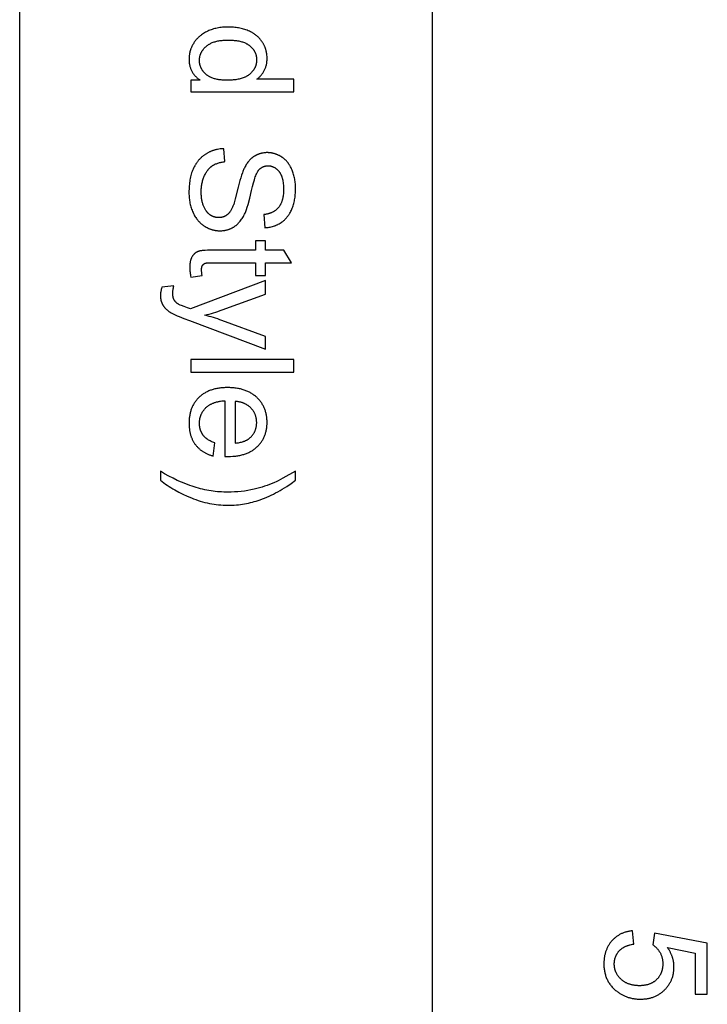
# Model space of a CAD drawing. Units: inches. Extents: x 0 to 1516, y 0 to 1755.
# Drawn here: x 0 to 52, y 863 to 939 of the extents above; entities that cross this region are included whole.
import ezdxf

# ---------------------------------------------------------------- set-up
doc = ezdxf.new("R2010")
doc.units = ezdxf.units.IN
doc.header["$MEASUREMENT"] = 0
doc.layers.add('- TAB', color=4, linetype='Continuous', true_color=0x00ffff)

msp = doc.modelspace()

# ---------------------------------------------------------------- linework, layer by layer
at = {"layer": '- TAB'}
for p, q in [((0, 0), (0, 1170.433)), ((31.516, 0), (31.516, 1154.508))]:
    msp.add_line(p, q, dxfattribs=at)
for points in [[(13.777, 934.038), (13.058, 934.038), (13.058, 933.141), (20.927, 933.141), (20.927, 934.102), (18.103, 934.102), (18.147, 934.134), (18.189, 934.167), (18.23, 934.202), (18.27, 934.238), (18.309, 934.274), (18.347, 934.312), (18.384, 934.352), (18.419, 934.392), (18.454, 934.433), (18.488, 934.476), (18.521, 934.52), (18.553, 934.565), (18.584, 934.611), (18.613, 934.659), (18.642, 934.707), (18.67, 934.757), (18.696, 934.808), (18.721, 934.859), (18.744, 934.912), (18.765, 934.965), (18.784, 935.02), (18.802, 935.075), (18.818, 935.131), (18.833, 935.188), (18.845, 935.245), (18.856, 935.304), (18.866, 935.364), (18.873, 935.424), (18.879, 935.485), (18.884, 935.548), (18.886, 935.611), (18.887, 935.675), (18.886, 935.762), (18.881, 935.848), (18.874, 935.934), (18.869, 935.976), (18.864, 936.018), (18.858, 936.06), (18.851, 936.101), (18.843, 936.142), (18.835, 936.183), (18.826, 936.224), (18.816, 936.264), (18.806, 936.304), (18.794, 936.344), (18.783, 936.384), (18.77, 936.423), (18.756, 936.462), (18.742, 936.501), (18.728, 936.54), (18.712, 936.578), (18.696, 936.616), (18.679, 936.654), (18.661, 936.691), (18.643, 936.729), (18.623, 936.766), (18.604, 936.802), (18.583, 936.839), (18.562, 936.875), (18.539, 936.911), (18.517, 936.947), (18.493, 936.982), (18.469, 937.017), (18.444, 937.051), (18.419, 937.085), (18.393, 937.118), (18.366, 937.15), (18.339, 937.182), (18.311, 937.213), (18.283, 937.244), (18.254, 937.275), (18.224, 937.304), (18.193, 937.334), (18.162, 937.362), (18.13, 937.39), (18.098, 937.418), (18.065, 937.445), (18.032, 937.471), (17.997, 937.497), (17.962, 937.522), (17.927, 937.547), (17.891, 937.571), (17.854, 937.595), (17.817, 937.618), (17.779, 937.64), (17.74, 937.662), (17.701, 937.684), (17.62, 937.725), (17.537, 937.764), (17.451, 937.8), (17.364, 937.835), (17.275, 937.867), (17.185, 937.897), (17.094, 937.925), (17.001, 937.95), (16.908, 937.974), (16.813, 937.995), (16.717, 938.014), (16.619, 938.03), (16.521, 938.045), (16.421, 938.057), (16.32, 938.067), (16.217, 938.075), (16.114, 938.08), (16.009, 938.084), (15.903, 938.085), (15.794, 938.083), (15.687, 938.08), (15.582, 938.074), (15.478, 938.065), (15.376, 938.054), (15.275, 938.041), (15.176, 938.025), (15.078, 938.006), (14.982, 937.985), (14.888, 937.962), (14.795, 937.936), (14.704, 937.908), (14.614, 937.877), (14.526, 937.844), (14.439, 937.809), (14.354, 937.771), (14.271, 937.73), (14.191, 937.688), (14.112, 937.644), (14.036, 937.598), (13.962, 937.549), (13.891, 937.499), (13.822, 937.447), (13.788, 937.42), (13.755, 937.392), (13.723, 937.364), (13.691, 937.336), (13.659, 937.307), (13.629, 937.278), (13.598, 937.248), (13.569, 937.217), (13.54, 937.186), (13.511, 937.155), (13.484, 937.123), (13.456, 937.09), (13.43, 937.057), (13.404, 937.024), (13.378, 936.99), (13.353, 936.956), (13.329, 936.921), (13.305, 936.885), (13.259, 936.813), (13.238, 936.777), (13.217, 936.74), (13.197, 936.704), (13.177, 936.667), (13.159, 936.63), (13.141, 936.592), (13.123, 936.555), (13.107, 936.517), (13.091, 936.479), (13.076, 936.441), (13.062, 936.402), (13.048, 936.364), (13.035, 936.325), (13.023, 936.286), (13.012, 936.247), (13.001, 936.207), (12.991, 936.167), (12.982, 936.128), (12.974, 936.087), (12.966, 936.047), (12.959, 936.007), (12.953, 935.966), (12.947, 935.925), (12.942, 935.884), (12.938, 935.842), (12.935, 935.8), (12.933, 935.759), (12.931, 935.717), (12.929, 935.632), (12.93, 935.567), (12.933, 935.502), (12.937, 935.439), (12.942, 935.377), (12.95, 935.315), (12.959, 935.255), (12.97, 935.196), (12.982, 935.138), (12.996, 935.08), (13.012, 935.024), (13.029, 934.969), (13.048, 934.914), (13.069, 934.861), (13.092, 934.809), (13.116, 934.758), (13.141, 934.707), (13.169, 934.658), (13.198, 934.61), (13.228, 934.562), (13.26, 934.516), (13.294, 934.471), (13.33, 934.426), (13.367, 934.383), (13.406, 934.341), (13.447, 934.299), (13.489, 934.259), (13.533, 934.22), (13.579, 934.181), (13.626, 934.144), (13.675, 934.107), (13.725, 934.072)], [(15.586, 928.799), (15.488, 928.795), (15.391, 928.788), (15.296, 928.777), (15.202, 928.764), (15.109, 928.748), (15.017, 928.728), (14.972, 928.717), (14.927, 928.706), (14.882, 928.693), (14.838, 928.68), (14.794, 928.666), (14.75, 928.652), (14.707, 928.636), (14.664, 928.62), (14.621, 928.603), (14.579, 928.586), (14.536, 928.567), (14.495, 928.548), (14.453, 928.528), (14.412, 928.507), (14.371, 928.486), (14.331, 928.464), (14.29, 928.441), (14.251, 928.417), (14.172, 928.367), (14.133, 928.341), (14.095, 928.314), (14.057, 928.287), (14.02, 928.259), (13.984, 928.231), (13.948, 928.202), (13.913, 928.172), (13.879, 928.142), (13.845, 928.111), (13.812, 928.08), (13.779, 928.048), (13.747, 928.015), (13.716, 927.982), (13.685, 927.948), (13.655, 927.914), (13.625, 927.879), (13.596, 927.843), (13.568, 927.807), (13.54, 927.77), (13.513, 927.732), (13.486, 927.694), (13.46, 927.655), (13.435, 927.616), (13.41, 927.576), (13.386, 927.535), (13.363, 927.494), (13.318, 927.41), (13.275, 927.323), (13.235, 927.234), (13.197, 927.143), (13.162, 927.049), (13.129, 926.952), (13.099, 926.852), (13.071, 926.749), (13.045, 926.644), (13.022, 926.537), (13.002, 926.426), (12.983, 926.313), (12.968, 926.197), (12.954, 926.078), (12.943, 925.957), (12.935, 925.833), (12.929, 925.706), (12.925, 925.577), (12.924, 925.444), (12.925, 925.34), (12.929, 925.236), (12.935, 925.134), (12.943, 925.034), (12.954, 924.934), (12.967, 924.836), (12.983, 924.739), (13.001, 924.644), (13.021, 924.55), (13.044, 924.457), (13.07, 924.366), (13.097, 924.275), (13.128, 924.187), (13.16, 924.099), (13.195, 924.013), (13.232, 923.928), (13.272, 923.845), (13.313, 923.765), (13.357, 923.687), (13.402, 923.611), (13.449, 923.538), (13.499, 923.467), (13.524, 923.433), (13.55, 923.399), (13.576, 923.366), (13.603, 923.333), (13.63, 923.301), (13.658, 923.27), (13.686, 923.239), (13.715, 923.209), (13.744, 923.179), (13.774, 923.15), (13.804, 923.122), (13.834, 923.094), (13.865, 923.067), (13.897, 923.041), (13.929, 923.015), (13.962, 922.99), (13.995, 922.965), (14.028, 922.941), (14.062, 922.918), (14.097, 922.895), (14.166, 922.851), (14.237, 922.811), (14.307, 922.773), (14.379, 922.738), (14.415, 922.721), (14.451, 922.705), (14.487, 922.69), (14.523, 922.676), (14.56, 922.662), (14.597, 922.649), (14.633, 922.637), (14.67, 922.625), (14.707, 922.614), (14.745, 922.604), (14.782, 922.595), (14.819, 922.586), (14.857, 922.578), (14.895, 922.57), (14.933, 922.564), (14.971, 922.558), (15.009, 922.552), (15.047, 922.548), (15.086, 922.544), (15.124, 922.541), (15.163, 922.538), (15.202, 922.537), (15.241, 922.536), (15.28, 922.535), (15.359, 922.537), (15.436, 922.54), (15.512, 922.547), (15.55, 922.551), (15.588, 922.556), (15.625, 922.561), (15.662, 922.567), (15.698, 922.574), (15.734, 922.581), (15.77, 922.589), (15.806, 922.598), (15.841, 922.607), (15.877, 922.617), (15.911, 922.628), (15.946, 922.639), (15.98, 922.651), (16.014, 922.663), (16.048, 922.676), (16.081, 922.69), (16.114, 922.704), (16.147, 922.719), (16.18, 922.735), (16.212, 922.751), (16.244, 922.768), (16.276, 922.786), (16.307, 922.804), (16.338, 922.823), (16.369, 922.843), (16.399, 922.863), (16.429, 922.883), (16.459, 922.905), (16.489, 922.927), (16.518, 922.95), (16.547, 922.974), (16.575, 922.998), (16.604, 923.023), (16.632, 923.049), (16.659, 923.075), (16.686, 923.102), (16.713, 923.13), (16.74, 923.159), (16.766, 923.188), (16.792, 923.218), (16.817, 923.249), (16.843, 923.28), (16.892, 923.345), (16.94, 923.412), (16.987, 923.483), (17.033, 923.556), (17.077, 923.632), (17.12, 923.711), (17.161, 923.793), (17.202, 923.877), (17.229, 923.939), (17.256, 924.008), (17.285, 924.082), (17.314, 924.163), (17.373, 924.343), (17.434, 924.549), (17.564, 925.034), (17.704, 925.619), (17.775, 925.921), (17.846, 926.193), (17.917, 926.435), (17.952, 926.544), (17.987, 926.646), (18.022, 926.74), (18.057, 926.827), (18.092, 926.906), (18.109, 926.943), (18.127, 926.978), (18.144, 927.011), (18.161, 927.042), (18.179, 927.071), (18.196, 927.099), (18.213, 927.124), (18.222, 927.136), (18.23, 927.147), (18.239, 927.159), (18.247, 927.169), (18.256, 927.179), (18.264, 927.189), (18.282, 927.208), (18.299, 927.226), (18.317, 927.243), (18.335, 927.261), (18.354, 927.277), (18.372, 927.293), (18.391, 927.308), (18.411, 927.323), (18.43, 927.337), (18.45, 927.35), (18.47, 927.363), (18.491, 927.375), (18.512, 927.387), (18.533, 927.398), (18.554, 927.408), (18.576, 927.418), (18.598, 927.428), (18.62, 927.436), (18.642, 927.444), (18.665, 927.452), (18.688, 927.459), (18.712, 927.465), (18.736, 927.471), (18.76, 927.476), (18.784, 927.48), (18.808, 927.484), (18.833, 927.487), (18.859, 927.49), (18.884, 927.492), (18.91, 927.494), (18.936, 927.494), (18.962, 927.495), (18.993, 927.494), (19.023, 927.493), (19.053, 927.491), (19.082, 927.488), (19.111, 927.484), (19.14, 927.48), (19.169, 927.474), (19.198, 927.468), (19.226, 927.461), (19.254, 927.453), (19.281, 927.444), (19.309, 927.434), (19.336, 927.423), (19.362, 927.412), (19.389, 927.4), (19.415, 927.387), (19.441, 927.373), (19.467, 927.358), (19.492, 927.342), (19.517, 927.326), (19.542, 927.309), (19.567, 927.291), (19.591, 927.272), (19.615, 927.252), (19.639, 927.231), (19.662, 927.21), (19.685, 927.187), (19.708, 927.164), (19.731, 927.14), (19.753, 927.115), (19.775, 927.089), (19.797, 927.063), (19.818, 927.035), (19.839, 927.007), (19.859, 926.977), (19.878, 926.947), (19.897, 926.915), (19.914, 926.883), (19.932, 926.849), (19.948, 926.815), (19.964, 926.779), (19.979, 926.743), (19.994, 926.705), (20.008, 926.667), (20.021, 926.627), (20.033, 926.587), (20.045, 926.545), (20.056, 926.502), (20.067, 926.459), (20.077, 926.414), (20.086, 926.369), (20.094, 926.322), (20.109, 926.226), (20.121, 926.126), (20.131, 926.022), (20.138, 925.914), (20.142, 925.802), (20.143, 925.686), (20.142, 925.574), (20.137, 925.466), (20.13, 925.361), (20.119, 925.26), (20.106, 925.162), (20.098, 925.115), (20.089, 925.068), (20.08, 925.022), (20.07, 924.977), (20.059, 924.933), (20.048, 924.89), (20.035, 924.847), (20.022, 924.806), (20.009, 924.765), (19.994, 924.725), (19.979, 924.686), (19.963, 924.648), (19.946, 924.611), (19.929, 924.574), (19.91, 924.539), (19.891, 924.504), (19.872, 924.47), (19.851, 924.438), (19.83, 924.406), (19.808, 924.374), (19.785, 924.344), (19.762, 924.315), (19.738, 924.286), (19.713, 924.258), (19.687, 924.231), (19.661, 924.204), (19.634, 924.179), (19.606, 924.154), (19.578, 924.13), (19.549, 924.106), (19.519, 924.084), (19.488, 924.062), (19.457, 924.041), (19.425, 924.02), (19.392, 924.001), (19.359, 923.982), (19.324, 923.964), (19.29, 923.946), (19.254, 923.93), (19.218, 923.914), (19.181, 923.899), (19.143, 923.884), (19.105, 923.87), (19.065, 923.858), (19.026, 923.845), (18.985, 923.834), (18.944, 923.823), (18.902, 923.813), (18.859, 923.804), (18.816, 923.796), (18.771, 923.788), (18.727, 923.781), (18.681, 923.775), (18.635, 923.77), (18.71, 922.771), (18.796, 922.776), (18.881, 922.783), (18.964, 922.793), (19.047, 922.806), (19.129, 922.821), (19.209, 922.838), (19.288, 922.859), (19.366, 922.881), (19.443, 922.907), (19.481, 922.921), (19.519, 922.935), (19.556, 922.95), (19.593, 922.966), (19.63, 922.982), (19.667, 922.999), (19.703, 923.016), (19.739, 923.035), (19.811, 923.073), (19.881, 923.114), (19.95, 923.158), (19.984, 923.181), (20.017, 923.204), (20.05, 923.228), (20.083, 923.253), (20.114, 923.278), (20.146, 923.304), (20.177, 923.33), (20.207, 923.357), (20.237, 923.385), (20.266, 923.413), (20.295, 923.442), (20.323, 923.471), (20.351, 923.501), (20.378, 923.532), (20.405, 923.563), (20.431, 923.595), (20.457, 923.627), (20.482, 923.66), (20.506, 923.694), (20.53, 923.728), (20.554, 923.763), (20.577, 923.798), (20.6, 923.834), (20.622, 923.871), (20.664, 923.946), (20.704, 924.024), (20.743, 924.103), (20.779, 924.186), (20.813, 924.27), (20.845, 924.356), (20.875, 924.444), (20.902, 924.533), (20.928, 924.624), (20.951, 924.716), (20.972, 924.81), (20.99, 924.906), (21.007, 925.003), (21.021, 925.102), (21.033, 925.202), (21.043, 925.304), (21.051, 925.408), (21.056, 925.513), (21.06, 925.62), (21.061, 925.729), (21.06, 925.828), (21.057, 925.925), (21.051, 926.022), (21.044, 926.117), (21.035, 926.211), (21.023, 926.304), (21.009, 926.396), (20.994, 926.487), (20.976, 926.577), (20.956, 926.665), (20.934, 926.753), (20.91, 926.839), (20.884, 926.924), (20.855, 927.008), (20.825, 927.091), (20.792, 927.173), (20.758, 927.253), (20.721, 927.33), (20.683, 927.405), (20.643, 927.478), (20.622, 927.513), (20.6, 927.548), (20.578, 927.582), (20.556, 927.616), (20.533, 927.649), (20.51, 927.681), (20.486, 927.713), (20.462, 927.744), (20.437, 927.775), (20.412, 927.805), (20.386, 927.834), (20.36, 927.863), (20.333, 927.891), (20.306, 927.919), (20.278, 927.945), (20.25, 927.972), (20.221, 927.997), (20.192, 928.023), (20.162, 928.047), (20.132, 928.071), (20.101, 928.094), (20.07, 928.117), (20.038, 928.139), (20.006, 928.16), (19.941, 928.201), (19.875, 928.24), (19.809, 928.275), (19.776, 928.292), (19.742, 928.308), (19.709, 928.324), (19.675, 928.339), (19.641, 928.353), (19.607, 928.366), (19.572, 928.379), (19.538, 928.391), (19.503, 928.403), (19.469, 928.414), (19.434, 928.424), (19.399, 928.434), (19.364, 928.443), (19.328, 928.451), (19.293, 928.459), (19.257, 928.465), (19.221, 928.472), (19.185, 928.477), (19.149, 928.482), (19.113, 928.487), (19.077, 928.49), (19.04, 928.493), (19.003, 928.496), (18.967, 928.497), (18.93, 928.498), (18.892, 928.498), (18.825, 928.497), (18.759, 928.494), (18.693, 928.489), (18.628, 928.481), (18.564, 928.471), (18.532, 928.466), (18.501, 928.46), (18.469, 928.453), (18.438, 928.446), (18.407, 928.438), (18.376, 928.429), (18.346, 928.42), (18.316, 928.411), (18.286, 928.401), (18.256, 928.39), (18.226, 928.379), (18.196, 928.368), (18.167, 928.356), (18.138, 928.343), (18.109, 928.33), (18.081, 928.316), (18.052, 928.302), (18.024, 928.287), (17.996, 928.271), (17.968, 928.256), (17.94, 928.239), (17.913, 928.222), (17.886, 928.204), (17.859, 928.186), (17.832, 928.168), (17.806, 928.148), (17.78, 928.129), (17.754, 928.108), (17.728, 928.087), (17.703, 928.066), (17.678, 928.044), (17.653, 928.021), (17.629, 927.998), (17.605, 927.974), (17.557, 927.925), (17.511, 927.874), (17.466, 927.82), (17.422, 927.764), (17.379, 927.706), (17.337, 927.646), (17.296, 927.583), (17.256, 927.518), (17.218, 927.451), (17.18, 927.382), (17.151, 927.325), (17.122, 927.263), (17.093, 927.196), (17.063, 927.124), (17.033, 927.047), (17.003, 926.965), (16.942, 926.785), (16.88, 926.585), (16.817, 926.365), (16.689, 925.863), (16.463, 924.971), (16.376, 924.668), (16.338, 924.553), (16.321, 924.505), (16.305, 924.462), (16.281, 924.402), (16.257, 924.343), (16.232, 924.287), (16.206, 924.233), (16.179, 924.181), (16.152, 924.131), (16.124, 924.084), (16.095, 924.038), (16.066, 923.995), (16.051, 923.974), (16.036, 923.954), (16.021, 923.934), (16.005, 923.915), (15.99, 923.897), (15.974, 923.878), (15.958, 923.861), (15.942, 923.844), (15.925, 923.828), (15.909, 923.812), (15.892, 923.796), (15.875, 923.782), (15.858, 923.767), (15.841, 923.754), (15.824, 923.74), (15.806, 923.728), (15.788, 923.715), (15.77, 923.703), (15.752, 923.692), (15.734, 923.681), (15.716, 923.67), (15.697, 923.66), (15.678, 923.65), (15.659, 923.64), (15.64, 923.631), (15.621, 923.623), (15.601, 923.615), (15.581, 923.607), (15.561, 923.6), (15.541, 923.593), (15.521, 923.586), (15.5, 923.58), (15.48, 923.574), (15.459, 923.569), (15.438, 923.564), (15.417, 923.56), (15.395, 923.556), (15.374, 923.552), (15.352, 923.549), (15.33, 923.547), (15.308, 923.544), (15.285, 923.542), (15.263, 923.541), (15.24, 923.54), (15.217, 923.539), (15.194, 923.539), (15.172, 923.539), (15.149, 923.54), (15.126, 923.541), (15.104, 923.542), (15.082, 923.544), (15.059, 923.547), (15.037, 923.55), (15.015, 923.553), (14.993, 923.557), (14.972, 923.561), (14.95, 923.565), (14.928, 923.57), (14.907, 923.576), (14.886, 923.582), (14.864, 923.588), (14.843, 923.595), (14.822, 923.602), (14.801, 923.609), (14.781, 923.617), (14.76, 923.626), (14.739, 923.635), (14.719, 923.644), (14.699, 923.654), (14.678, 923.664), (14.658, 923.675), (14.638, 923.686), (14.618, 923.698), (14.599, 923.71), (14.579, 923.722), (14.559, 923.735), (14.54, 923.748), (14.521, 923.762), (14.501, 923.776), (14.483, 923.79), (14.464, 923.806), (14.446, 923.821), (14.427, 923.837), (14.41, 923.853), (14.392, 923.87), (14.375, 923.888), (14.357, 923.905), (14.341, 923.924), (14.324, 923.942), (14.308, 923.962), (14.292, 923.981), (14.276, 924.001), (14.26, 924.022), (14.245, 924.043), (14.23, 924.064), (14.215, 924.086), (14.186, 924.131), (14.158, 924.178), (14.132, 924.227), (14.106, 924.278), (14.081, 924.33), (14.058, 924.385), (14.035, 924.441), (14.013, 924.498), (13.993, 924.557), (13.975, 924.617), (13.957, 924.678), (13.941, 924.739), (13.927, 924.802), (13.914, 924.867), (13.902, 924.932), (13.892, 924.998), (13.883, 925.066), (13.875, 925.134), (13.869, 925.204), (13.864, 925.274), (13.861, 925.346), (13.858, 925.419), (13.858, 925.493), (13.859, 925.576), (13.861, 925.658), (13.866, 925.74), (13.872, 925.82), (13.881, 925.899), (13.891, 925.977), (13.902, 926.054), (13.916, 926.13), (13.932, 926.205), (13.949, 926.279), (13.968, 926.352), (13.989, 926.424), (14.012, 926.494), (14.037, 926.564), (14.063, 926.633), (14.091, 926.7), (14.121, 926.766), (14.152, 926.83), (14.184, 926.892), (14.217, 926.951), (14.251, 927.008), (14.287, 927.063), (14.323, 927.116), (14.342, 927.142), (14.361, 927.167), (14.38, 927.191), (14.4, 927.215), (14.42, 927.238), (14.44, 927.261), (14.46, 927.284), (14.481, 927.305), (14.502, 927.326), (14.523, 927.347), (14.545, 927.367), (14.566, 927.387), (14.588, 927.406), (14.611, 927.424), (14.633, 927.442), (14.656, 927.459), (14.68, 927.476), (14.703, 927.492), (14.727, 927.508), (14.751, 927.523), (14.776, 927.538), (14.801, 927.553), (14.827, 927.567), (14.852, 927.581), (14.906, 927.608), (14.96, 927.633), (15.017, 927.657), (15.075, 927.68), (15.135, 927.701), (15.196, 927.72), (15.259, 927.738), (15.324, 927.755), (15.39, 927.77), (15.458, 927.784), (15.528, 927.796), (15.599, 927.807), (15.672, 927.817)], [(13.922, 919.127), (13.906, 919.252), (13.894, 919.364), (13.89, 919.416), (13.887, 919.464), (13.885, 919.509), (13.885, 919.551), (13.885, 919.577), (13.886, 919.603), (13.887, 919.628), (13.889, 919.652), (13.891, 919.675), (13.894, 919.698), (13.898, 919.72), (13.902, 919.741), (13.907, 919.761), (13.909, 919.771), (13.912, 919.781), (13.915, 919.79), (13.918, 919.799), (13.921, 919.808), (13.924, 919.817), (13.927, 919.826), (13.931, 919.834), (13.934, 919.843), (13.938, 919.851), (13.942, 919.859), (13.946, 919.866), (13.95, 919.874), (13.954, 919.881), (13.959, 919.888), (13.963, 919.895), (13.968, 919.902), (13.973, 919.909), (13.977, 919.916), (13.982, 919.922), (13.987, 919.928), (13.992, 919.935), (13.997, 919.941), (14.003, 919.947), (14.008, 919.953), (14.014, 919.959), (14.019, 919.964), (14.025, 919.97), (14.03, 919.975), (14.036, 919.98), (14.042, 919.986), (14.048, 919.991), (14.054, 919.995), (14.06, 920), (14.067, 920.005), (14.073, 920.009), (14.08, 920.014), (14.086, 920.018), (14.093, 920.022), (14.1, 920.026), (14.107, 920.03), (14.113, 920.034), (14.121, 920.037), (14.128, 920.041), (14.135, 920.044), (14.142, 920.047), (14.146, 920.049), (14.15, 920.051), (14.158, 920.054), (14.167, 920.057), (14.176, 920.059), (14.186, 920.062), (14.197, 920.065), (14.208, 920.067), (14.22, 920.07), (14.245, 920.074), (14.272, 920.079), (14.302, 920.082), (14.334, 920.086), (14.405, 920.091), (14.485, 920.095), (14.575, 920.098), (14.674, 920.098), (18.007, 920.098), (18.007, 919.127), (18.758, 919.127), (18.758, 920.098), (20.75, 920.098), (20.17, 921.059), (18.758, 921.059), (18.758, 921.768), (18.007, 921.768), (18.007, 921.059), (14.727, 921.059), (14.519, 921.057), (14.33, 921.052), (14.159, 921.043), (14.007, 921.03), (13.938, 921.022), (13.874, 921.013), (13.815, 921.003), (13.76, 920.993), (13.734, 920.987), (13.709, 920.981), (13.686, 920.975), (13.664, 920.969), (13.643, 920.962), (13.623, 920.955), (13.604, 920.948), (13.587, 920.941), (13.57, 920.934), (13.553, 920.926), (13.537, 920.917), (13.521, 920.909), (13.505, 920.9), (13.489, 920.891), (13.473, 920.881), (13.458, 920.871), (13.443, 920.861), (13.428, 920.851), (13.413, 920.84), (13.398, 920.828), (13.384, 920.817), (13.37, 920.805), (13.356, 920.793), (13.342, 920.78), (13.328, 920.767), (13.315, 920.754), (13.302, 920.74), (13.289, 920.726), (13.276, 920.712), (13.263, 920.698), (13.251, 920.683), (13.239, 920.667), (13.227, 920.652), (13.215, 920.636), (13.204, 920.62), (13.193, 920.603), (13.17, 920.569), (13.149, 920.533), (13.139, 920.515), (13.129, 920.496), (13.12, 920.477), (13.11, 920.457), (13.101, 920.437), (13.093, 920.416), (13.084, 920.395), (13.076, 920.374), (13.069, 920.351), (13.062, 920.329), (13.055, 920.306), (13.048, 920.283), (13.036, 920.234), (13.024, 920.184), (13.015, 920.132), (13.006, 920.079), (12.999, 920.023), (12.993, 919.966), (12.989, 919.906), (12.985, 919.845), (12.984, 919.782), (12.983, 919.717), (12.984, 919.636), (12.988, 919.551), (12.995, 919.464), (13.004, 919.374), (13.016, 919.281), (13.031, 919.186), (13.049, 919.088), (13.069, 918.987)], [(13.058, 912.708), (13.058, 911.741), (20.927, 911.741), (20.927, 912.708)], [(14.894, 906.342), (14.819, 906.37), (14.746, 906.399), (14.676, 906.43), (14.609, 906.461), (14.544, 906.494), (14.482, 906.529), (14.422, 906.564), (14.393, 906.582), (14.365, 906.601), (14.337, 906.619), (14.311, 906.639), (14.284, 906.658), (14.259, 906.678), (14.234, 906.698), (14.21, 906.718), (14.186, 906.738), (14.163, 906.759), (14.141, 906.781), (14.119, 906.802), (14.098, 906.824), (14.078, 906.846), (14.058, 906.868), (14.039, 906.891), (14.02, 906.914), (14.003, 906.938), (13.986, 906.961), (13.969, 906.985), (13.953, 907.009), (13.937, 907.034), (13.922, 907.059), (13.908, 907.084), (13.894, 907.109), (13.881, 907.135), (13.868, 907.161), (13.856, 907.188), (13.844, 907.214), (13.833, 907.241), (13.822, 907.268), (13.812, 907.296), (13.802, 907.324), (13.793, 907.352), (13.785, 907.381), (13.777, 907.409), (13.77, 907.439), (13.763, 907.468), (13.757, 907.498), (13.751, 907.528), (13.746, 907.558), (13.741, 907.589), (13.737, 907.62), (13.733, 907.651), (13.73, 907.682), (13.728, 907.714), (13.725, 907.779), (13.724, 907.845), (13.724, 907.889), (13.726, 907.933), (13.728, 907.976), (13.731, 908.019), (13.736, 908.062), (13.741, 908.104), (13.747, 908.146), (13.755, 908.187), (13.763, 908.227), (13.772, 908.268), (13.783, 908.307), (13.794, 908.347), (13.806, 908.386), (13.819, 908.424), (13.833, 908.462), (13.848, 908.499), (13.864, 908.536), (13.882, 908.573), (13.9, 908.609), (13.919, 908.645), (13.939, 908.68), (13.96, 908.715), (13.981, 908.749), (14.004, 908.783), (14.028, 908.816), (14.053, 908.849), (14.079, 908.881), (14.106, 908.913), (14.134, 908.945), (14.162, 908.976), (14.192, 909.006), (14.223, 909.036), (14.254, 909.066), (14.287, 909.094), (14.32, 909.122), (14.354, 909.149), (14.389, 909.175), (14.425, 909.2), (14.462, 909.225), (14.5, 909.249), (14.538, 909.271), (14.578, 909.293), (14.618, 909.314), (14.659, 909.335), (14.701, 909.354), (14.744, 909.373), (14.787, 909.391), (14.832, 909.408), (14.877, 909.424), (14.924, 909.439), (14.971, 909.454), (15.019, 909.468), (15.067, 909.481), (15.117, 909.493), (15.168, 909.504), (15.219, 909.514), (15.271, 909.524), (15.324, 909.533), (15.433, 909.548), (15.546, 909.559), (15.661, 909.568), (15.661, 905.317), (15.919, 905.311), (16.093, 905.314), (16.262, 905.323), (16.345, 905.329), (16.426, 905.337), (16.506, 905.346), (16.585, 905.356), (16.663, 905.369), (16.739, 905.382), (16.815, 905.397), (16.889, 905.413), (16.961, 905.431), (17.033, 905.45), (17.103, 905.47), (17.172, 905.492), (17.24, 905.516), (17.307, 905.54), (17.372, 905.567), (17.436, 905.594), (17.499, 905.623), (17.561, 905.654), (17.621, 905.686), (17.68, 905.719), (17.738, 905.753), (17.795, 905.79), (17.85, 905.827), (17.904, 905.866), (17.957, 905.906), (18.009, 905.948), (18.06, 905.991), (18.109, 906.036), (18.157, 906.081), (18.203, 906.128), (18.248, 906.175), (18.291, 906.223), (18.333, 906.272), (18.373, 906.322), (18.412, 906.373), (18.449, 906.424), (18.485, 906.476), (18.519, 906.53), (18.552, 906.583), (18.583, 906.638), (18.613, 906.694), (18.641, 906.75), (18.667, 906.807), (18.692, 906.865), (18.716, 906.924), (18.738, 906.983), (18.759, 907.044), (18.778, 907.105), (18.795, 907.167), (18.811, 907.23), (18.825, 907.294), (18.838, 907.358), (18.85, 907.424), (18.86, 907.49), (18.868, 907.557), (18.875, 907.624), (18.88, 907.693), (18.884, 907.762), (18.886, 907.833), (18.887, 907.904), (18.886, 907.977), (18.884, 908.05), (18.88, 908.121), (18.875, 908.192), (18.868, 908.262), (18.859, 908.331), (18.849, 908.399), (18.837, 908.467), (18.824, 908.533), (18.809, 908.599), (18.793, 908.663), (18.775, 908.727), (18.756, 908.79), (18.735, 908.853), (18.713, 908.914), (18.688, 908.974), (18.663, 909.034), (18.636, 909.093), (18.607, 909.151), (18.577, 909.208), (18.545, 909.264), (18.512, 909.319), (18.477, 909.374), (18.44, 909.427), (18.402, 909.48), (18.363, 909.532), (18.322, 909.583), (18.279, 909.633), (18.235, 909.682), (18.189, 909.731), (18.142, 909.778), (18.093, 909.825), (18.042, 909.871), (17.991, 909.915), (17.938, 909.958), (17.884, 909.999), (17.829, 910.039), (17.772, 910.077), (17.714, 910.114), (17.655, 910.149), (17.595, 910.183), (17.533, 910.216), (17.47, 910.247), (17.406, 910.277), (17.341, 910.305), (17.274, 910.332), (17.206, 910.357), (17.137, 910.381), (17.067, 910.403), (16.995, 910.424), (16.922, 910.444), (16.848, 910.462), (16.773, 910.478), (16.696, 910.494), (16.618, 910.507), (16.539, 910.52), (16.458, 910.53), (16.377, 910.54), (16.294, 910.548), (16.209, 910.554), (16.124, 910.559), (16.037, 910.563), (15.86, 910.566), (15.688, 910.563), (15.605, 910.559), (15.522, 910.554), (15.441, 910.548), (15.36, 910.54), (15.281, 910.531), (15.203, 910.52), (15.127, 910.508), (15.052, 910.494), (14.977, 910.479), (14.904, 910.463), (14.833, 910.445), (14.762, 910.426), (14.693, 910.405), (14.625, 910.383), (14.558, 910.359), (14.492, 910.334), (14.428, 910.308), (14.364, 910.28), (14.302, 910.25), (14.241, 910.22), (14.182, 910.187), (14.123, 910.154), (14.066, 910.119), (14.01, 910.082), (13.955, 910.044), (13.902, 910.005), (13.849, 909.964), (13.798, 909.922), (13.748, 909.878), (13.699, 909.833), (13.652, 909.787), (13.606, 909.74), (13.562, 909.691), (13.519, 909.642), (13.478, 909.592), (13.438, 909.54), (13.399, 909.488), (13.362, 909.435), (13.327, 909.38), (13.293, 909.325), (13.261, 909.268), (13.23, 909.211), (13.201, 909.152), (13.173, 909.093), (13.147, 909.033), (13.122, 908.971), (13.098, 908.909), (13.077, 908.845), (13.056, 908.781), (13.038, 908.715), (13.02, 908.649), (13.004, 908.581), (12.99, 908.512), (12.977, 908.443), (12.966, 908.372), (12.956, 908.301), (12.948, 908.228), (12.941, 908.155), (12.936, 908.08), (12.932, 908.004), (12.93, 907.928), (12.929, 907.85), (12.931, 907.727), (12.937, 907.607), (12.946, 907.49), (12.952, 907.433), (12.959, 907.376), (12.967, 907.319), (12.976, 907.264), (12.986, 907.209), (12.997, 907.155), (13.009, 907.102), (13.022, 907.049), (13.035, 906.997), (13.05, 906.946), (13.066, 906.895), (13.082, 906.845), (13.1, 906.796), (13.118, 906.747), (13.137, 906.699), (13.158, 906.652), (13.179, 906.606), (13.201, 906.56), (13.224, 906.515), (13.248, 906.47), (13.273, 906.427), (13.299, 906.384), (13.326, 906.341), (13.354, 906.3), (13.383, 906.259), (13.412, 906.218), (13.443, 906.179), (13.474, 906.14), (13.506, 906.102), (13.539, 906.065), (13.573, 906.029), (13.607, 905.993), (13.642, 905.958), (13.678, 905.924), (13.715, 905.891), (13.752, 905.858), (13.791, 905.827), (13.83, 905.796), (13.869, 905.766), (13.91, 905.736), (13.951, 905.708), (13.993, 905.68), (14.036, 905.653), (14.08, 905.627), (14.124, 905.602), (14.169, 905.577), (14.215, 905.553), (14.262, 905.53), (14.309, 905.508), (14.357, 905.487), (14.406, 905.466), (14.456, 905.446), (14.506, 905.427), (14.558, 905.409), (14.61, 905.391), (14.662, 905.374), (14.77, 905.343)], [(16.456, 909.514), (16.456, 906.331), (16.544, 906.34), (16.63, 906.351), (16.713, 906.363), (16.793, 906.378), (16.87, 906.394), (16.944, 906.413), (17.016, 906.433), (17.051, 906.443), (17.085, 906.454), (17.118, 906.466), (17.151, 906.478), (17.183, 906.491), (17.214, 906.504), (17.245, 906.517), (17.275, 906.531), (17.304, 906.546), (17.332, 906.56), (17.36, 906.576), (17.387, 906.592), (17.413, 906.608), (17.439, 906.625), (17.464, 906.642), (17.488, 906.659), (17.512, 906.677), (17.534, 906.696), (17.569, 906.725), (17.602, 906.755), (17.634, 906.785), (17.665, 906.816), (17.695, 906.847), (17.724, 906.879), (17.752, 906.911), (17.779, 906.944), (17.804, 906.977), (17.829, 907.011), (17.852, 907.046), (17.875, 907.081), (17.896, 907.116), (17.916, 907.152), (17.935, 907.189), (17.953, 907.226), (17.97, 907.264), (17.986, 907.302), (18.001, 907.341), (18.014, 907.38), (18.027, 907.42), (18.038, 907.46), (18.049, 907.501), (18.058, 907.542), (18.066, 907.584), (18.073, 907.627), (18.079, 907.67), (18.084, 907.713), (18.088, 907.757), (18.09, 907.802), (18.092, 907.847), (18.093, 907.893), (18.092, 907.934), (18.091, 907.975), (18.089, 908.016), (18.086, 908.056), (18.082, 908.096), (18.077, 908.135), (18.071, 908.174), (18.065, 908.212), (18.057, 908.251), (18.049, 908.288), (18.04, 908.325), (18.03, 908.362), (18.019, 908.399), (18.007, 908.435), (17.995, 908.47), (17.981, 908.505), (17.967, 908.54), (17.952, 908.575), (17.936, 908.609), (17.919, 908.642), (17.901, 908.675), (17.882, 908.708), (17.863, 908.74), (17.842, 908.772), (17.821, 908.803), (17.799, 908.834), (17.776, 908.865), (17.752, 908.895), (17.727, 908.925), (17.701, 908.955), (17.675, 908.983), (17.647, 909.012), (17.619, 909.04), (17.59, 909.067), (17.561, 909.094), (17.531, 909.119), (17.501, 909.144), (17.47, 909.168), (17.438, 909.191), (17.406, 909.213), (17.373, 909.235), (17.339, 909.256), (17.305, 909.276), (17.271, 909.295), (17.236, 909.314), (17.2, 909.331), (17.163, 909.348), (17.127, 909.364), (17.089, 909.38), (17.051, 909.394), (17.012, 909.408), (16.973, 909.421), (16.933, 909.433), (16.893, 909.444), (16.851, 909.455), (16.81, 909.464), (16.768, 909.473), (16.725, 909.482), (16.681, 909.489), (16.637, 909.495), (16.593, 909.501), (16.548, 909.506), (16.502, 909.51)], [(10.745, 903.497), (10.872, 903.399), (11.002, 903.302), (11.135, 903.208), (11.271, 903.115), (11.409, 903.024), (11.55, 902.935), (11.693, 902.848), (11.84, 902.762), (12.14, 902.597), (12.452, 902.44), (12.774, 902.29), (13.106, 902.147), (13.276, 902.08), (13.446, 902.017), (13.617, 901.958), (13.789, 901.904), (13.961, 901.854), (14.134, 901.809), (14.308, 901.767), (14.483, 901.73), (14.659, 901.698), (14.835, 901.67), (15.012, 901.646), (15.19, 901.626), (15.368, 901.611), (15.547, 901.6), (15.727, 901.594), (15.908, 901.592), (16.067, 901.593), (16.226, 901.598), (16.383, 901.606), (16.54, 901.617), (16.696, 901.632), (16.851, 901.65), (17.005, 901.671), (17.159, 901.695), (17.311, 901.722), (17.463, 901.753), (17.614, 901.787), (17.764, 901.824), (17.913, 901.864), (18.061, 901.908), (18.209, 901.955), (18.356, 902.005), (18.525, 902.067), (18.695, 902.134), (18.865, 902.204), (19.034, 902.279), (19.203, 902.358), (19.373, 902.441), (19.542, 902.528), (19.711, 902.619), (19.88, 902.715), (20.049, 902.814), (20.218, 902.918), (20.387, 903.025), (20.724, 903.253), (21.061, 903.497), (21.061, 904.189), (20.095, 903.646), (19.732, 903.458), (19.581, 903.385), (19.451, 903.325), (19.264, 903.246), (19.076, 903.171), (18.886, 903.1), (18.694, 903.034), (18.5, 902.973), (18.303, 902.916), (18.105, 902.863), (17.905, 902.815), (17.656, 902.761), (17.407, 902.714), (17.158, 902.675), (16.908, 902.642), (16.657, 902.617), (16.406, 902.599), (16.155, 902.588), (15.903, 902.585), (15.741, 902.586), (15.58, 902.591), (15.419, 902.599), (15.257, 902.61), (15.096, 902.624), (14.935, 902.641), (14.774, 902.661), (14.612, 902.685), (14.451, 902.711), (14.29, 902.741), (14.128, 902.774), (13.967, 902.81), (13.806, 902.849), (13.645, 902.892), (13.484, 902.937), (13.322, 902.986), (13.161, 903.037), (13, 903.092), (12.678, 903.211), (12.355, 903.343), (12.033, 903.487), (11.711, 903.644), (11.389, 903.813), (11.067, 903.995), (10.745, 904.189)], [(46.795, 869.111), (46.734, 869.105), (46.673, 869.097), (46.613, 869.088), (46.553, 869.078), (46.495, 869.067), (46.437, 869.054), (46.38, 869.041), (46.323, 869.026), (46.268, 869.011), (46.213, 868.994), (46.159, 868.976), (46.106, 868.957), (46.053, 868.937), (46.001, 868.915), (45.951, 868.893), (45.9, 868.869), (45.851, 868.844), (45.802, 868.818), (45.754, 868.791), (45.707, 868.763), (45.661, 868.734), (45.615, 868.703), (45.57, 868.671), (45.526, 868.639), (45.483, 868.605), (45.44, 868.57), (45.399, 868.533), (45.358, 868.496), (45.317, 868.458), (45.278, 868.418), (45.239, 868.377), (45.201, 868.336), (45.164, 868.293), (45.128, 868.249), (45.094, 868.205), (45.06, 868.16), (45.028, 868.114), (44.997, 868.067), (44.967, 868.02), (44.938, 867.971), (44.911, 867.922), (44.884, 867.873), (44.859, 867.822), (44.835, 867.771), (44.812, 867.719), (44.79, 867.666), (44.77, 867.612), (44.75, 867.558), (44.732, 867.503), (44.715, 867.447), (44.699, 867.39), (44.685, 867.333), (44.671, 867.274), (44.659, 867.215), (44.648, 867.156), (44.638, 867.095), (44.629, 867.034), (44.621, 866.972), (44.615, 866.909), (44.609, 866.845), (44.605, 866.781), (44.602, 866.716), (44.601, 866.65), (44.6, 866.583), (44.601, 866.502), (44.604, 866.422), (44.608, 866.342), (44.615, 866.264), (44.623, 866.187), (44.634, 866.111), (44.646, 866.037), (44.66, 865.963), (44.676, 865.89), (44.693, 865.819), (44.713, 865.748), (44.734, 865.679), (44.758, 865.61), (44.783, 865.543), (44.81, 865.477), (44.839, 865.412), (44.87, 865.348), (44.902, 865.285), (44.937, 865.223), (44.973, 865.162), (45.012, 865.102), (45.052, 865.044), (45.094, 864.986), (45.137, 864.93), (45.183, 864.874), (45.231, 864.82), (45.28, 864.767), (45.332, 864.714), (45.385, 864.663), (45.44, 864.613), (45.497, 864.564), (45.555, 864.517), (45.604, 864.478), (45.654, 864.441), (45.704, 864.405), (45.755, 864.371), (45.806, 864.337), (45.858, 864.305), (45.91, 864.274), (45.963, 864.244), (46.016, 864.216), (46.07, 864.188), (46.125, 864.162), (46.18, 864.137), (46.236, 864.113), (46.292, 864.091), (46.349, 864.07), (46.406, 864.05), (46.464, 864.031), (46.523, 864.013), (46.582, 863.997), (46.642, 863.982), (46.702, 863.968), (46.763, 863.955), (46.824, 863.943), (46.886, 863.933), (46.948, 863.924), (47.012, 863.916), (47.075, 863.909), (47.139, 863.904), (47.204, 863.899), (47.269, 863.896), (47.335, 863.895), (47.402, 863.894), (47.472, 863.895), (47.54, 863.897), (47.609, 863.9), (47.676, 863.905), (47.742, 863.911), (47.808, 863.919), (47.873, 863.928), (47.937, 863.938), (48.001, 863.95), (48.063, 863.963), (48.125, 863.978), (48.186, 863.994), (48.246, 864.011), (48.305, 864.03), (48.364, 864.05), (48.422, 864.071), (48.479, 864.094), (48.535, 864.118), (48.59, 864.144), (48.645, 864.171), (48.699, 864.199), (48.752, 864.229), (48.804, 864.26), (48.855, 864.293), (48.906, 864.326), (48.955, 864.362), (49.004, 864.398), (49.053, 864.436), (49.1, 864.476), (49.147, 864.517), (49.193, 864.559), (49.238, 864.602), (49.281, 864.647), (49.324, 864.692), (49.365, 864.738), (49.405, 864.785), (49.443, 864.832), (49.48, 864.879), (49.516, 864.928), (49.55, 864.977), (49.583, 865.026), (49.614, 865.077), (49.644, 865.128), (49.673, 865.179), (49.7, 865.231), (49.726, 865.284), (49.75, 865.337), (49.773, 865.391), (49.795, 865.446), (49.815, 865.501), (49.834, 865.557), (49.851, 865.614), (49.867, 865.671), (49.882, 865.729), (49.895, 865.787), (49.907, 865.846), (49.917, 865.906), (49.926, 865.966), (49.934, 866.027), (49.94, 866.089), (49.945, 866.151), (49.949, 866.214), (49.951, 866.277), (49.951, 866.342), (49.951, 866.39), (49.949, 866.439), (49.947, 866.487), (49.944, 866.535), (49.939, 866.583), (49.934, 866.631), (49.928, 866.679), (49.921, 866.726), (49.912, 866.774), (49.903, 866.821), (49.893, 866.868), (49.882, 866.915), (49.87, 866.962), (49.857, 867.009), (49.843, 867.056), (49.828, 867.102), (49.812, 867.149), (49.795, 867.195), (49.777, 867.241), (49.758, 867.287), (49.739, 867.333), (49.718, 867.379), (49.696, 867.424), (49.674, 867.47), (49.65, 867.515), (49.625, 867.56), (49.573, 867.65), (49.517, 867.739), (49.458, 867.828), (51.572, 867.404), (51.572, 864.264), (52.496, 864.264), (52.496, 868.177), (48.454, 868.939), (48.336, 868.032), (48.378, 868.005), (48.418, 867.976), (48.458, 867.946), (48.497, 867.915), (48.535, 867.882), (48.572, 867.849), (48.608, 867.814), (48.642, 867.777), (48.676, 867.74), (48.709, 867.701), (48.741, 867.661), (48.772, 867.62), (48.802, 867.577), (48.831, 867.533), (48.859, 867.488), (48.886, 867.442), (48.912, 867.395), (48.936, 867.347), (48.958, 867.298), (48.979, 867.248), (48.998, 867.198), (49.015, 867.147), (49.031, 867.096), (49.045, 867.043), (49.057, 866.99), (49.068, 866.937), (49.077, 866.882), (49.085, 866.827), (49.091, 866.771), (49.095, 866.714), (49.097, 866.657), (49.098, 866.599), (49.098, 866.552), (49.096, 866.506), (49.094, 866.461), (49.091, 866.416), (49.086, 866.371), (49.081, 866.327), (49.075, 866.284), (49.068, 866.241), (49.06, 866.199), (49.051, 866.158), (49.042, 866.116), (49.031, 866.076), (49.019, 866.036), (49.007, 865.997), (48.993, 865.958), (48.979, 865.92), (48.963, 865.882), (48.947, 865.845), (48.93, 865.808), (48.911, 865.772), (48.892, 865.737), (48.872, 865.702), (48.851, 865.667), (48.829, 865.634), (48.806, 865.6), (48.783, 865.568), (48.758, 865.536), (48.732, 865.504), (48.706, 865.473), (48.678, 865.443), (48.65, 865.413), (48.62, 865.383), (48.59, 865.355), (48.559, 865.327), (48.528, 865.3), (48.495, 865.275), (48.462, 865.25), (48.429, 865.226), (48.395, 865.203), (48.36, 865.18), (48.324, 865.159), (48.288, 865.139), (48.251, 865.119), (48.213, 865.101), (48.175, 865.083), (48.136, 865.066), (48.096, 865.05), (48.055, 865.035), (48.014, 865.021), (47.972, 865.008), (47.93, 864.996), (47.887, 864.984), (47.843, 864.974), (47.799, 864.965), (47.753, 864.956), (47.707, 864.948), (47.661, 864.941), (47.614, 864.935), (47.566, 864.931), (47.517, 864.926), (47.468, 864.923), (47.418, 864.921), (47.367, 864.92), (47.316, 864.919), (47.262, 864.92), (47.209, 864.921), (47.156, 864.923), (47.104, 864.927), (47.053, 864.931), (47.002, 864.936), (46.952, 864.942), (46.903, 864.949), (46.854, 864.957), (46.806, 864.966), (46.759, 864.976), (46.712, 864.987), (46.666, 864.999), (46.621, 865.012), (46.576, 865.025), (46.532, 865.04), (46.489, 865.055), (46.446, 865.072), (46.405, 865.089), (46.363, 865.108), (46.323, 865.127), (46.283, 865.147), (46.244, 865.169), (46.205, 865.191), (46.167, 865.214), (46.13, 865.238), (46.093, 865.263), (46.057, 865.289), (46.022, 865.316), (45.988, 865.344), (45.954, 865.373), (45.92, 865.402), (45.888, 865.433), (45.857, 865.463), (45.826, 865.495), (45.797, 865.526), (45.769, 865.558), (45.742, 865.591), (45.715, 865.624), (45.69, 865.657), (45.666, 865.691), (45.643, 865.725), (45.621, 865.76), (45.6, 865.795), (45.58, 865.83), (45.561, 865.866), (45.543, 865.902), (45.526, 865.939), (45.51, 865.976), (45.495, 866.014), (45.481, 866.052), (45.468, 866.09), (45.457, 866.129), (45.446, 866.168), (45.436, 866.208), (45.427, 866.248), (45.42, 866.288), (45.413, 866.329), (45.407, 866.37), (45.403, 866.412), (45.399, 866.454), (45.397, 866.497), (45.395, 866.54), (45.394, 866.583), (45.395, 866.619), (45.396, 866.655), (45.398, 866.69), (45.4, 866.725), (45.404, 866.76), (45.408, 866.795), (45.412, 866.829), (45.418, 866.862), (45.424, 866.896), (45.431, 866.929), (45.439, 866.962), (45.447, 866.994), (45.456, 867.026), (45.466, 867.058), (45.476, 867.089), (45.488, 867.12), (45.5, 867.151), (45.512, 867.182), (45.526, 867.212), (45.54, 867.242), (45.555, 867.271), (45.571, 867.3), (45.587, 867.329), (45.604, 867.357), (45.622, 867.386), (45.641, 867.413), (45.66, 867.441), (45.68, 867.468), (45.701, 867.495), (45.722, 867.521), (45.745, 867.548), (45.767, 867.573), (45.791, 867.599), (45.816, 867.624), (45.841, 867.648), (45.866, 867.671), (45.893, 867.694), (45.92, 867.717), (45.948, 867.739), (45.977, 867.76), (46.006, 867.781), (46.037, 867.801), (46.067, 867.82), (46.099, 867.839), (46.131, 867.858), (46.164, 867.876), (46.198, 867.893), (46.232, 867.909), (46.268, 867.926), (46.303, 867.941), (46.34, 867.956), (46.377, 867.97), (46.415, 867.984), (46.454, 867.997), (46.494, 868.01), (46.534, 868.022), (46.575, 868.033), (46.616, 868.044), (46.702, 868.064), (46.79, 868.081), (46.881, 868.097)]]:
    msp.add_lwpolyline(points, close=True, dxfattribs=at)
msp.add_lwpolyline([(10.863, 918.225), (10.835, 918.14), (10.811, 918.057), (10.8, 918.017), (10.791, 917.977), (10.782, 917.937), (10.774, 917.898), (10.767, 917.859), (10.761, 917.821), (10.756, 917.783), (10.752, 917.746), (10.749, 917.71), (10.747, 917.673), (10.745, 917.638), (10.745, 917.603), (10.746, 917.545), (10.748, 917.489), (10.752, 917.434), (10.759, 917.38), (10.766, 917.327), (10.771, 917.3), (10.776, 917.275), (10.781, 917.249), (10.787, 917.223), (10.794, 917.198), (10.8, 917.173), (10.808, 917.149), (10.815, 917.124), (10.823, 917.1), (10.832, 917.076), (10.841, 917.052), (10.85, 917.029), (10.86, 917.006), (10.87, 916.983), (10.881, 916.96), (10.892, 916.938), (10.903, 916.915), (10.915, 916.893), (10.928, 916.872), (10.94, 916.85), (10.954, 916.829), (10.967, 916.808), (10.982, 916.787), (10.996, 916.767), (11.011, 916.746), (11.027, 916.726), (11.043, 916.706), (11.06, 916.686), (11.077, 916.666), (11.095, 916.647), (11.132, 916.608), (11.17, 916.569), (11.211, 916.531), (11.254, 916.494), (11.299, 916.458), (11.345, 916.422), (11.394, 916.386), (11.445, 916.351), (11.498, 916.317), (11.552, 916.283), (11.609, 916.25), (11.668, 916.218), (11.766, 916.167), (11.882, 916.111), (12.016, 916.051), (12.168, 915.986), (12.528, 915.84), (12.961, 915.676), (18.758, 913.507), (18.758, 914.473), (15.436, 915.692, 0.02614), (14.137, 916.089, 0.02362), (15.457, 916.502), (18.758, 917.688), (18.758, 918.73), (13.047, 916.567), (12.811, 916.653), (12.551, 916.747), (12.344, 916.828), (12.261, 916.863), (12.191, 916.895), (12.161, 916.91), (12.135, 916.923), (12.112, 916.936), (12.101, 916.942), (12.092, 916.948), (12.068, 916.963), (12.045, 916.98), (12.022, 916.997), (12.001, 917.014), (11.98, 917.032), (11.959, 917.05), (11.939, 917.069), (11.92, 917.089), (11.902, 917.109), (11.884, 917.129), (11.867, 917.15), (11.85, 917.172), (11.835, 917.194), (11.819, 917.217), (11.805, 917.241), (11.791, 917.264), (11.785, 917.277), (11.778, 917.289), (11.772, 917.302), (11.766, 917.315), (11.76, 917.328), (11.755, 917.341), (11.749, 917.355), (11.744, 917.369), (11.739, 917.383), (11.735, 917.398), (11.73, 917.413), (11.726, 917.427), (11.718, 917.458), (11.711, 917.49), (11.705, 917.523), (11.699, 917.556), (11.694, 917.591), (11.691, 917.627), (11.688, 917.663), (11.686, 917.701), (11.684, 917.74), (11.684, 917.78), (11.684, 917.81), (11.685, 917.84), (11.687, 917.871), (11.689, 917.903), (11.692, 917.935), (11.696, 917.968), (11.705, 918.036), (11.718, 918.106), (11.732, 918.179), (11.75, 918.255), (11.77, 918.333)], format="xyb", close=True, dxfattribs=at)
msp.add_open_spline([(15.903, 937.092), (14.808, 937.092), (14.266, 936.63), (13.724, 936.169), (13.724, 935.541), (13.724, 934.907), (14.242, 934.464), (14.76, 934.022), (15.822, 934.022), (16.992, 934.022), (17.54, 934.472), (18.087, 934.923), (18.087, 935.583), (18.087, 936.228), (17.561, 936.66), (17.035, 937.092), (15.903, 937.092)], degree=2, knots=[0, 0, 0, 1, 1, 2, 2, 3, 3, 4, 4, 5, 5, 6, 6, 7, 7, 8, 8, 8], dxfattribs=at)

doc.saveas('drawing.dxf')
